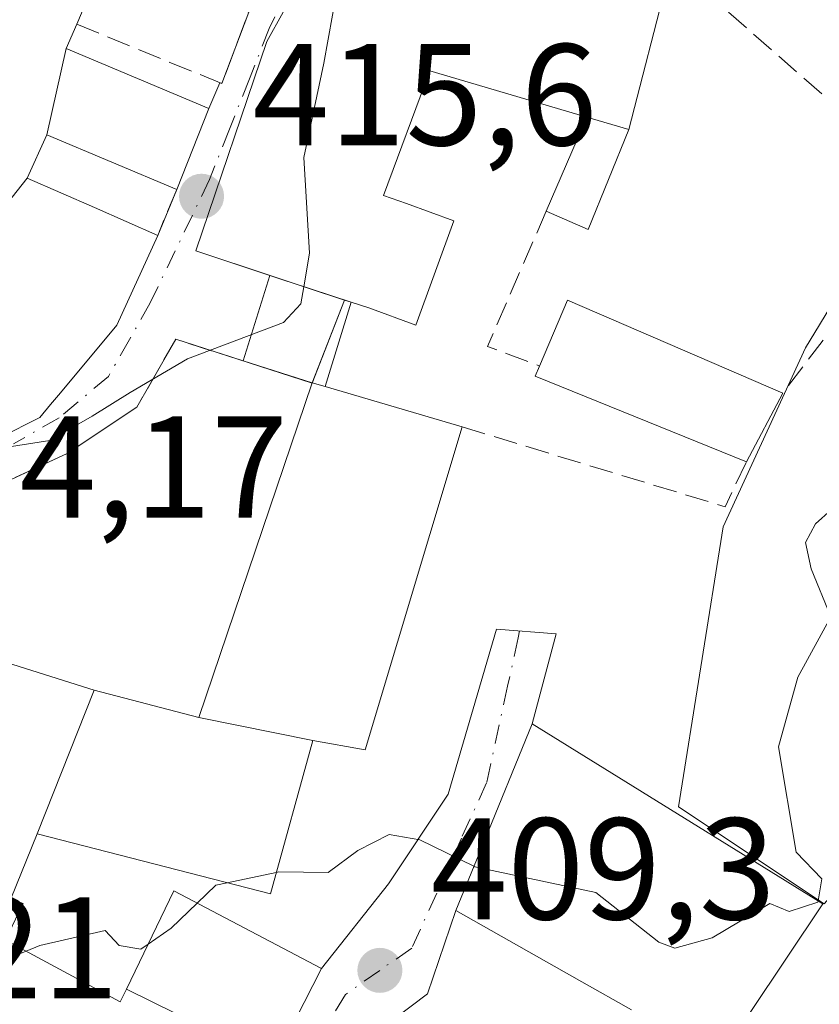
# Model space of a CAD drawing. Units: metres. Extents: x 600828 to 604281, y 4715285 to 4717648.
# Drawn here: x 601544 to 601599, y 4715982 to 4716050 of the extents above; entities that cross this region are included whole.
import ezdxf

# ---------------------------------------------------------------- set-up
doc = ezdxf.new("R2010")
doc.units = ezdxf.units.M
doc.header["$MEASUREMENT"] = 0
doc.linetypes.add('DGN Style 3', pattern=[2.307223458686699, 1.648016756204785, -0.6592067024819142])
doc.linetypes.add('DGN Style 4', pattern=[2.6384748266838614, 1.318413404963828, -0.6592067024819142, 0.001648016756204785, -0.6592067024819142])
for name, color, linetype, lineweight in [('Comarca CxS', 21, 'Continuous', 0), ('Comunidad Autónoma CxS', 142, 'Continuous', 0), ('Curva de nivel normal', 30, 'Continuous', 0), ('Edificación Cxs', 1, 'Continuous', 13), ('Edificación ligera', 1, 'Continuous', 0), ('Edificación ligera Cxs', 1, 'Continuous', 0), ('Municipio CxS', 4, 'Continuous', 0), ('Muro lineal', 1, 'DGN Style 3', 13), ('Núcleo urbano CxS', 7, 'Continuous', 0), ('Obra de contención lineal', 1, 'DGN Style 3', 13), ('Pastizal CxS', 92, 'Continuous', 0), ('Provincia CxS', 1, 'Continuous', 0), ('Punto de cota en terreno', 7, 'Continuous', 0), ('Rótulo de punto de cota en terreno', 7, 'Continuous', 0), ('Vía urbana Cxs', 4, 'Continuous', 0), ('Vía urbana eje', 4, 'DGN Style 4', 0)]:
    doc.layers.add(name, color=color, linetype=linetype, lineweight=lineweight)
doc.styles.add('Style-Arial', font='txt')

# ---------------------------------------------------------------- blocks, each defined once
blk = doc.blocks.new('5PATER')
at = {"layer": 'Pastizal CxS', "linetype": 'Continuous', "lineweight": 0}
h = blk.add_hatch(color=51, dxfattribs=at)
edge = h.paths.add_edge_path()
edge.add_ellipse((0, 0), major_axis=(-0.1095731443231308, -0.1110710700762829), ratio=0.9994222409660322, start_angle=0, end_angle=360)
blk = doc.blocks.new('*U27')
at = {"layer": 'Vía urbana Cxs', "color": 4, "linetype": 'Continuous', "lineweight": 0}
for points in [[(601604.0100999996, 4716114.600099999, 418.9682999999932), (601590.3901000004, 4716114.4301, 419.5866999999998), (601586.1201, 4716097.960100001, 420.6298999999999), (601586.3901000004, 4716097.8201, 420.6171999999933), (601586.0000999998, 4716096.4101, 420.9615999999951), (601585.4793999996, 4716095.098200001, 421.3313000000053), (601583.4401000004, 4716089.960100001, 421.8261999999959), (601577.8400999998, 4716078.9301, 419.4682999999932), (601584.6201, 4716076.970100001, 418.4689000000071), (601589.6501000002, 4716087.840100001, 422.6070999999939), (601594.5500999996, 4716085.6601, 421.2694999999949), (601590.7600999996, 4716076.770099999, 418.022100000002), (601599.4401000004, 4716073.850099999, 418.5276000000013), (601598.0701000001, 4716071.140100001, 418.2678000000014), (601576.5500999996, 4716076.6601, 419.5552000000025), (601568.6601, 4716062.520099999, 420.8233000000037), (601560.7600999996, 4716048.290100001, 421.1016999999993), (601555.8501000004, 4716033.790100001, 419.0678999999946), (601566.1201, 4716030.380100001, 418.1861999999965), (601563.8901000004, 4716024.640100001, 416.3147000000026), (601554.4501, 4716027.6801, 416.383600000001), (601551.7600999996, 4716022.960100001, 415.3214000000008), (601546.9401000004, 4716019.770099999, 416.0951999999961), (601536.6401000004, 4716014.9901, 418.2906999999978)], [(601536.7851, 4716018.0963, 418.4048999999941), (601545.0500999996, 4716022.2601, 418.8246999999974), (601545.7944999998, 4716023.1525, 418.7265999999945), (601546.4716999996, 4716023.964299999, 418.6346000000049), (601550.3800999997, 4716028.6501, 418.570200000002), (601553.2100999998, 4716034.860099999, 419.4465999999957), (601554.5201000003, 4716038.040100001, 420.2128999999986), (601556.7401000002, 4716043.6501, 419.9694000000018), (601557.5162000004, 4716045.430600001, 419.8031999999948), (601557.6401000004, 4716045.380100001, 419.8408999999957), (601559.5100999996, 4716050.3201, 421.7356)]]:
    blk.add_polyline3d(points, dxfattribs=at)
blk = doc.blocks.new('*U40')
at = {"layer": 'Edificación Cxs', "color": 1, "linetype": 'Continuous', "lineweight": 13, "elevation": 428.6511000000024, "flags": 128}
blk.add_lwpolyline([(601541.3324999996, 4716059.7039), (601544.4401000004, 4716064.470100001), (601544.6255999999, 4716064.749500001), (601548.6003999999, 4716061.9299), (601546.3299000004, 4716057.1579), (601546.2500999998, 4716056.9901), (601547.3448999999, 4716056.5119), (601550.1201, 4716055.300100001), (601548.2077000003, 4716050.875700001), (601548.1930999998, 4716050.8421), (601547.6001000004, 4716049.470100001), (601546.8801999995, 4716047.7904), (601545.5300000003, 4716041.819800001), (601544.1803000001, 4716038.820400001), (601539.8269999997, 4716033.322000001)], dxfattribs=at)
blk = doc.blocks.new('*U44')
at = {"layer": 'Edificación Cxs', "color": 1, "linetype": 'Continuous', "lineweight": 13, "elevation": 416.5225999999968, "flags": 128}
blk.add_lwpolyline([(601585.9801000003, 4715981.2601), (601582.5613000002, 4715983.194700001), (601573.8400999998, 4715988.130100001), (601575.6272999998, 4715992.5067), (601579.1201, 4716001.0601), (601599.2301000003, 4715988.600099999), (601594.1929000001, 4715981.062899999)], dxfattribs=at)
blk = doc.blocks.new('*U45')
at = {"layer": 'Edificación Cxs', "color": 1, "linetype": 'Continuous', "lineweight": 13, "flags": 128}
for points, elevation in [([(601551.0433999998, 4715982.696000001), (601556.1540000001, 4715980.169), (601555.7010000005, 4715978.982000001), (601556.1229999998, 4715978.759), (601560.3698000005, 4715975.9279), (601557.8765000004, 4715971.0253), (601557.6401000004, 4715970.5601), (601555.8501000004, 4715967.1801), (601554.8901000004, 4715965.380100001), (601537.1001000004, 4715974.9901), (601537.7100999998, 4715975.940099999), (601537.1557, 4715976.239700001), (601525.0654999996, 4715982.775699999), (601525.0618000003, 4715982.7777), (601524.4101, 4715983.130100001), (601519.5500999996, 4715985.9901), (601524.0701000001, 4715994.1801), (601524.3343000002, 4715994.791099999), (601528.4801000003, 4716004.380100001), (601530.4001000002, 4716010.440099999), (601536.6401000004, 4716014.9901), (601539.4401000004, 4716010.090100001), (601536.0401, 4716007.4001), (601536.2238999996, 4716007.342300001), (601548.8201000001, 4716003.390100001), (601544.8601000002, 4715993.440099999), (601543.0500999996, 4715988.940099999), (601543.8901000004, 4715988.610099999), (601543.8359000003, 4715988.4981), (601542.6700999998, 4715986.090100001), (601542.8119000001, 4715986.013900001), (601542.8176999995, 4715986.010700001), (601550.6201, 4715981.8201)], 421.764200000005), ([(601532.9596999995, 4715992.4211), (601531.2100999998, 4715993.360099999), (601531.0070000002, 4715992.981899999), (601530.3126999997, 4715991.6887), (601528.8101000005, 4715988.890100001), (601530.9901000002, 4715987.720100001), (601533.3901000004, 4715992.190099999), (601533.1825000001, 4715992.3015)], 421.7642000000051)]:
    blk.add_lwpolyline(points, close=True, dxfattribs=dict(at, elevation=elevation))

msp = doc.modelspace()

# ---------------------------------------------------------------- linework, layer by layer
at = {"layer": 'Comarca CxS', "color": 21, "linetype": 'Continuous', "lineweight": 0}
msp.add_3dface([(604280.5000007837, 4715335.059982822), (600861.3900007576, 4715284.529982819), (600827.8100007585, 4717597.799982796), (604245.7600007845, 4717648.339982798)], dxfattribs=at)
at = {"layer": 'Comunidad Autónoma CxS', "color": 142, "linetype": 'Continuous', "lineweight": 0}
msp.add_3dface([(604280.5000007837, 4715335.059982822), (600861.3900007576, 4715284.529982819), (600827.8100007585, 4717597.799982796), (604245.7600007845, 4717648.339982798)], dxfattribs=at)
at = {"layer": 'Curva de nivel normal', "color": 30, "linetype": 'Continuous', "lineweight": 0, "flags": 128}
for points, elevation in [([(601565.7341, 4716057.2498), (601565.7699999996, 4716057.120100001), (601565.9100000003, 4716053.450099999), (601564.7000000002, 4716046.780099999), (601563.3200000003, 4716040.2501), (601563.7100000001, 4716033.620100001), (601563.3205000004, 4716031.309599999)], 415), ([(601563.3205000004, 4716031.309599999), (601563.1200000001, 4716030.120100001), (601561.9000000004, 4716028.8301), (601555.2599999999, 4716026.3201), (601551.3099999996, 4716023.9901), (601548.6699999999, 4716022.340100001), (601545.7400000002, 4716020.670100001), (601540.1211999999, 4716019.777100001)], 415), ([(601604.1299999999, 4716019.7501), (601598.7199999997, 4716014.9001), (601598.0199999996, 4716013.610099999), (601598.4100000003, 4716011.770099999), (601599.7800000003, 4716008.460100001), (601597.5, 4716004.290100001), (601596.1500000004, 4715999.460100001), (601597.3799999999, 4715992.1801), (601599.1600000003, 4715990.3301), (601598.8981, 4715988.8057)], 410), ([(601575.0910999998, 4715991.193800001), (601571.3499999996, 4715993.020099999), (601569.2199999997, 4715993.4001), (601567.0599999996, 4715992.290100001), (601564.9900000002, 4715990.7601), (601561.5899999999, 4715990.8101), (601561.4111000003, 4715990.772399999)], 410), ([(601598.8981, 4715988.8057), (601598.8799999999, 4715988.700099999), (601596.8899999997, 4715988.0601), (601595.5599999996, 4715988.620100001), (601591.5599999996, 4715986.2401), (601588.9900000002, 4715985.530099999), (601587.8899999997, 4715985.950099999), (601583.5199999996, 4715989.370100001), (601575.1600000003, 4715991.1601), (601575.0910999998, 4715991.193800001)], 410), ([(601561.4111000003, 4715990.772399999), (601558.0153000001, 4715990.057499999)], 410), ([(601558.0153000001, 4715990.057499999), (601557.2199999997, 4715989.890100001), (601555.9272999996, 4715988.647600001)], 410), ([(601555.9272999996, 4715988.647600001), (601554.1299999999, 4715986.920100001), (601552.5506999996, 4715985.8115)], 410), ([(601552.5506999996, 4715985.8115), (601552.0499999998, 4715985.460100001), (601550.5300000003, 4715985.710100001), (601549.5700000003, 4715986.7501), (601545.04, 4715985.700099999), (601544.1058999998, 4715985.3189)], 410), ([(601544.1058999998, 4715985.3189), (601532.25, 4715980.4801), (601530.8777999999, 4715979.6336)], 410)]:
    msp.add_lwpolyline(points, dxfattribs=dict(at, elevation=elevation))
at = {"layer": 'Edificación Cxs', "color": 1, "linetype": 'Continuous', "lineweight": 13, "elevation": 422.607099999994, "flags": 128}
msp.add_lwpolyline([(601588.5100999996, 4716052.6801), (601585.8000999996, 4716042.1801), (601582.9001000002, 4716043.040100001), (601572.0301000001, 4716046.2501), (601568.8201000001, 4716037.630100001), (601570.4301000005, 4716037.0601), (601573.6946, 4716035.875499999), (601571.0745999999, 4716028.6555), (601567.8101000005, 4716029.840100001), (601566.5974000003, 4716030.227600001), (601566.1201, 4716030.380100001), (601560.9743999997, 4716032.0887), (601555.8501000004, 4716033.790100001), (601560.7600999996, 4716048.290100001), (601568.6601, 4716062.520099999)], dxfattribs=at)
at = {"layer": 'Edificación Cxs', "color": 1, "linetype": 'Continuous', "lineweight": 13, "extrusion": (-0.07629252741678022, -0.2955983534598495, 0.9522610270782828), "elevation": -1439556.288783386, "flags": 128}
msp.add_lwpolyline([(-596069.2480386702, 4491708.019724947), (-596069.24803867, 4491696.632005586)], dxfattribs=at)
at = {"layer": 'Edificación Cxs', "color": 1, "linetype": 'Continuous', "lineweight": 13, "extrusion": (0.5230687240038827, -0.155116932251806, 0.8380559929370702), "elevation": -416520.0772757538, "flags": 128}
msp.add_lwpolyline([(4692456.573345866, 640563.6763764131), (4692456.573345866, 640567.28571827)], dxfattribs=at)
at = {"layer": 'Edificación Cxs', "color": 1, "linetype": 'Continuous', "lineweight": 13, "flags": 128}
for points, elevation in [([(601531.2624000004, 4716035.845799999), (601539.8269999997, 4716033.322000001), (601544.1803000001, 4716038.820400001), (601548.8311000001, 4716036.780300001), (601553.2100999998, 4716034.860099999), (601550.3800999997, 4716028.6501), (601546.4716999996, 4716023.964299999), (601545.7944999998, 4716023.1525), (601545.0500999996, 4716022.2601), (601536.7851, 4716018.0963), (601535.7801000001, 4716017.590100001), (601530.8701, 4716015.9301), (601531.3432999998, 4716024.1787), (601531.4057, 4716025.266899999), (601531.5513000004, 4716027.804300001), (601531.6233000001, 4716029.0569), (601531.9700999996, 4716035.100099999), (601531.3224999999, 4716035.7827)], 425.4906000000046), ([(601596.4600999998, 4716023.950099999), (601593.9401000004, 4716019.1801), (601579.3201000001, 4716025.110099999), (601579.6300999997, 4716025.8201), (601581.5500999996, 4716030.380100001)], 415.011599999998), ([(601574.2701000003, 4716021.600099999), (601567.5500999996, 4715999.2501), (601563.9401000004, 4715999.890100001), (601556.0601000005, 4716001.4901), (601563.8953, 4716024.660300001), (601564.7847999996, 4716024.3979)], 416.3962999999931), ([(601563.9401000004, 4715999.890100001), (601561.0000999998, 4715989.290100001), (601544.8601000002, 4715993.440099999), (601548.8201000001, 4716003.390100001), (601556.0601000005, 4716001.4901)], 418.1995000000023), ([(601560.3698000005, 4715975.9279), (601556.1229999998, 4715978.759), (601555.7010000005, 4715978.982000001), (601556.1540000001, 4715980.169), (601551.0433999998, 4715982.696000001), (601554.3300999999, 4715989.4901), (601564.5301000001, 4715984.110099999)], 415.2982000000048)]:
    msp.add_lwpolyline(points, close=True, dxfattribs=dict(at, elevation=elevation))
at = {"layer": 'Edificación Cxs', "color": 1, "linetype": 'Continuous', "lineweight": 13, "extrusion": (0.3360633973116215, 0.9376025310472547, 0.08923500860734655), "elevation": 4623963.69175504, "flags": 128}
msp.add_lwpolyline([(1024943.687208453, -413852.4723176659), (1024944.187973563, -413852.2763358157), (1024949.608417151, -413850.844122141)], dxfattribs=at)
at = {"layer": 'Edificación Cxs', "color": 1, "linetype": 'Continuous', "lineweight": 13, "extrusion": (0.1422683651862967, 0.1303569706057138, 0.9812067939439268), "elevation": 700759.8019117526, "flags": 128}
msp.add_lwpolyline([(3070708.145152654, -3561247.667146095), (3070710.210140991, -3561252.249463501), (3070695.396600133, -3561259.0260279)], dxfattribs=at)
at = {"layer": 'Edificación Cxs', "color": 1, "linetype": 'Continuous', "lineweight": 13, "extrusion": (0.1087552556792912, -0.05712938824655724, 0.9924255777440978), "elevation": -203586.855447402, "flags": 128}
msp.add_lwpolyline([(4454801.369809289, 1648044.142093893), (4454799.820626648, 1648059.962540328), (4454800.593344482, 1648060.018707593)], dxfattribs=at)
at = {"layer": 'Edificación Cxs', "color": 1, "linetype": 'Continuous', "lineweight": 13, "extrusion": (-0.006925330487314175, -0.02047954008384971, 0.9997662868068695), "elevation": -100331.8285492069, "flags": 128}
msp.add_lwpolyline([(-940861.3684071364, 4659104.34853786), (-940861.3684071364, 4659128.813375122)], dxfattribs=at)
at = {"layer": 'Edificación Cxs', "color": 1, "linetype": 'Continuous', "lineweight": 13, "extrusion": (-0.0851923791252228, 0.02513151241646105, 0.9960475217692405), "elevation": 67686.84099978133, "flags": 128}
msp.add_lwpolyline([(-4693521.007209953, -754351.9977024007), (-4693521.007209952, -754351.0666259812)], dxfattribs=at)
at = {"layer": 'Edificación Cxs', "color": 1, "linetype": 'Continuous', "lineweight": 13, "extrusion": (0.0867576001524418, -0.02559016728550164, 0.9959007290659492), "elevation": -68078.84682054975, "flags": 128}
msp.add_lwpolyline([(4693545.747860178, 754161.8318667571), (4693545.747860179, 754151.901843384)], dxfattribs=at)
at = {"layer": 'Edificación Cxs', "color": 1, "linetype": 'Continuous', "lineweight": 13, "extrusion": (0.02088147670616189, 0.03952565234414267, 0.9990003437123234), "elevation": 199378.5526884818, "flags": 128}
msp.add_lwpolyline([(1671026.369423636, -4446427.716106555), (1671026.369423636, -4446422.315960821)], dxfattribs=at)
at = {"layer": 'Edificación Cxs', "color": 1, "linetype": 'Continuous', "lineweight": 13, "extrusion": (0.3762108028147255, -0.2016346610787181, 0.9043278693577735), "elevation": -724218.9313575779, "flags": 128}
msp.add_lwpolyline([(4440828.318683159, 1535350.86906536), (4440805.445169229, 1535345.743707638), (4440804.303926785, 1535349.596452884)], dxfattribs=at)
at = {"layer": 'Edificación Cxs', "color": 1, "linetype": 'Continuous', "lineweight": 13, "extrusion": (0.1011769475077087, 0.2542198555253357, 0.9618396385831164), "elevation": 1260163.884590458, "flags": 128}
msp.add_lwpolyline([(1184973.774801027, -4428348.976501002), (1184973.774801027, -4428360.110442488)], dxfattribs=at)
msp.add_lwpolyline([(1184973.774801027, -4428348.976501002), (1184973.774801027, -4428360.110442488)], dxfattribs=at)
at = {"layer": 'Edificación Cxs', "color": 1, "linetype": 'Continuous', "lineweight": 13, "extrusion": (-0.08132761752768038, 0.02134288306057107, 0.99645888022032), "elevation": 52144.25949598681, "flags": 128}
msp.add_lwpolyline([(-4714236.391908566, -613029.6470457474), (-4714236.391908566, -613022.1352870609)], dxfattribs=at)
at = {"layer": 'Edificación Cxs', "color": 1, "linetype": 'Continuous', "lineweight": 13, "extrusion": (0.1006007402652799, -0.02042654623726441, 0.9947171694843187), "elevation": -35401.04935551136, "flags": 128}
msp.add_lwpolyline([(4741393.952895557, 347087.9861005739), (4741393.952895557, 347079.9026008345)], dxfattribs=at)
msp.add_lwpolyline([(4741393.952895557, 347087.9861005739), (4741393.952895557, 347079.9026008345)], dxfattribs=at)
at = {"layer": 'Edificación Cxs', "color": 1, "linetype": 'Continuous', "lineweight": 13, "extrusion": (0.2644933716173687, -0.3258073498377229, 0.9076854230195593), "elevation": -1377021.102754055, "flags": 128}
msp.add_lwpolyline([(3439390.826544767, 2979419.059898949), (3439381.863141621, 2979412.034779902), (3439371.948043976, 2979426.791557056)], dxfattribs=at)
at = {"layer": 'Edificación Cxs', "color": 1, "linetype": 'Continuous', "lineweight": 13}
for points in [[(601560.9743999997, 4716032.0887, 419.6126999999979), (601555.8501000004, 4716033.790100001, 419.0678999999946), (601560.7600999996, 4716048.290100001, 421.1016999999993), (601568.6601, 4716062.520099999, 420.8233000000037), (601576.5500999996, 4716076.6601, 419.5552000000025), (601598.0701000001, 4716071.140100001, 418.2678000000014), (601599.4401000004, 4716073.850099999, 418.5276000000013), (601590.7600999996, 4716076.770099999, 418.022100000002), (601594.5500999996, 4716085.6601, 421.2694999999949), (601589.6501000002, 4716087.840100001, 422.6070999999939), (601584.6201, 4716076.970100001, 418.4689000000071), (601577.8400999998, 4716078.9301, 419.4682999999932), (601583.4401000004, 4716089.960100001, 421.8261999999959), (601586.0000999998, 4716096.4101, 420.9615999999951)], [(601559.5100999996, 4716050.3201, 421.7356), (601555.0904999999, 4716051.799100001, 421.9404000000068), (601552.1001000004, 4716052.800100001, 421.4899000000005), (601553.3252999998, 4716056.3499, 421.8916999999929), (601554.5301000001, 4716059.840100001, 422.3237999999984), (601552.9237000003, 4716060.391100001, 421.3874999999971), (601552.1401000004, 4716060.6601, 421.1160999999993), (601548.6001000004, 4716061.9301, 420.8554000000004), (601546.3299000004, 4716057.1579, 422.3522999999987), (601546.2500999998, 4716056.9901, 422.4241000000038), (601547.3448999999, 4716056.5119, 421.7339999999967), (601550.1201, 4716055.300100001, 421.6398000000045), (601548.2077000003, 4716050.875700001, 422.0004999999946), (601548.1930999998, 4716050.8421, 422.0008999999991), (601547.6001000004, 4716049.470100001, 422.0546999999933)], [(601547.6001000004, 4716049.470100001, 422.0546999999933), (601546.8800999997, 4716047.790100001, 422.2409000000043), (601556.7401000002, 4716043.6501, 419.9694000000018), (601554.5201000003, 4716038.040100001, 420.2128999999986)], [(601582.9001000002, 4716043.040100001, 416.2627999999968), (601572.0301000001, 4716046.2501, 419.8448000000063), (601568.8201000001, 4716037.630100001, 418.7317000000039), (601570.4301000005, 4716037.0601, 417.3000999999931), (601573.6946, 4716035.875499999, 415.3672999999981), (601571.0745999999, 4716028.6555, 415.7020000000048), (601567.8101000005, 4716029.840100001, 417.4242999999988), (601566.5974000003, 4716030.227600001, 417.9909999999945)], [(601554.5201000003, 4716038.040100001, 420.2128999999986), (601545.5301000001, 4716041.8201, 422.4017000000022), (601544.1801000005, 4716038.8201, 422.3405999999959), (601548.8311000001, 4716036.780300001, 420.5037000000011), (601553.2100999998, 4716034.860099999, 419.4465999999957)], [(601553.2100999998, 4716034.860099999, 419.4465999999957), (601550.3800999997, 4716028.6501, 418.570200000002), (601546.4716999996, 4716023.964299999, 418.6346000000049), (601545.7944999998, 4716023.1525, 418.7265999999945), (601545.0500999996, 4716022.2601, 418.8246999999974), (601536.7851, 4716018.0963, 418.4048999999941)], [(601536.6401000004, 4716014.9901, 418.2906999999978), (601539.4401000004, 4716010.090100001, 416.9795000000013), (601536.0401, 4716007.4001, 419.5936999999976), (601536.2238999996, 4716007.342300001, 419.4970999999932), (601548.8201000001, 4716003.390100001, 415.1530999999959)], [(601585.9801000003, 4715981.2601, 414.7176999999938), (601582.5613000002, 4715983.194700001, 414.6931999999942), (601573.8400999998, 4715988.130100001, 413.0944000000018), (601575.6272999998, 4715992.5067, 414.5253999999986), (601579.1201, 4716001.0601, 412.5430000000051), (601599.2301000003, 4715988.600099999, 413.9505999999965)], [(601544.8601000002, 4715993.440099999, 418.1995000000024), (601543.0500999996, 4715988.940099999, 420.257700000002), (601543.8901000004, 4715988.610099999, 419.1321999999927), (601543.8359000003, 4715988.4981, 419.215200000006), (601542.6700999998, 4715986.090100001, 420.767200000002), (601542.8119000001, 4715986.013900001, 420.5531999999948), (601542.8176999995, 4715986.010700001, 420.5443999999989), (601550.6201, 4715981.8201, 415.359500000006), (601551.0437000003, 4715982.695900001, 414.8190999999933), (601554.3300999999, 4715989.4901, 412.5007000000041), (601564.5301000001, 4715984.110099999, 411.8880999999965), (601560.3695, 4715975.928099999, 413.692200000005)], [(601599.2301000003, 4715988.600099999, 413.9505999999965), (601594.1929000001, 4715981.062899999, 413.7388000000064), (601593.8300999999, 4715980.520099999, 413.5460000000021), (601592.4527000004, 4715978.5023, 412.632500000007), (601590.8400999998, 4715976.140100001, 413.0804999999964), (601587.2600999996, 4715971.0701, 414.4906999999948), (601588.9841, 4715970.0557, 414.3812000000034), (601602.3701, 4715962.1801, 413.8874000000069), (601607.2028999999, 4715968.2631, 412.263300000006), (601612.7301000003, 4715975.220100001, 410.2960000000021), (601614.3501000004, 4715973.2601, 411.4143999999943), (601614.5100999996, 4715973.383099999, 411.4309999999969), (601620.5000999998, 4715977.9901, 409.2439000000013)]]:
    msp.add_polyline3d(points, dxfattribs=at)
msp.add_3dface([(601545.5300000003, 4716041.819800001, 422.4015999999974), (601546.8801999995, 4716047.7904, 422.4015999999974), (601556.7401000002, 4716043.6501, 422.4015999999974), (601554.5201000003, 4716038.040100001, 422.4015999999974)], dxfattribs=at)
at = {"layer": 'Edificación ligera', "color": 1, "linetype": 'Continuous', "lineweight": 0, "extrusion": (-0.09318534439517778, -0.2152655231267599, 0.9720994013694869), "elevation": -1070855.533024818, "flags": 128}
msp.add_lwpolyline([(-1321426.310396933, 4439594.608249495), (-1321426.310396933, 4439601.902043018)], dxfattribs=at)
at = {"layer": 'Edificación ligera', "color": 1, "linetype": 'Continuous', "lineweight": 0, "extrusion": (0.5230687240038827, -0.155116932251806, 0.8380559929370702), "elevation": -416520.0772757538, "flags": 128}
msp.add_lwpolyline([(4692456.573345866, 640563.6763764131), (4692456.573345866, 640567.28571827)], dxfattribs=at)
at = {"layer": 'Edificación ligera', "color": 1, "linetype": 'Continuous', "lineweight": 0, "extrusion": (0.1377020686956648, -0.09430550882782072, 0.9859739404678302), "elevation": -361500.6655827862, "flags": 128}
msp.add_lwpolyline([(4230943.22352983, 2138082.364890023), (4230935.939339071, 2138080.755536717), (4230935.334389185, 2138083.912529484)], dxfattribs=at)
at = {"layer": 'Edificación ligera', "color": 1, "linetype": 'Continuous', "lineweight": 0, "extrusion": (-0.1611321576495778, -0.5172403463318334, 0.8405348606082419), "elevation": -2535900.189531778, "flags": 128}
msp.add_lwpolyline([(-828327.8964775994, 3935207.687861924), (-828327.8964775994, 3935215.059980034)], dxfattribs=at)
at = {"layer": 'Edificación ligera', "color": 1, "linetype": 'Continuous', "lineweight": 0, "extrusion": (0.250702856785182, -0.08297760742026516, 0.9645013189553225), "elevation": -240107.2874223637, "flags": 128}
msp.add_lwpolyline([(4666192.069918484, 878541.1207225965), (4666192.069918484, 878534.9797346384)], dxfattribs=at)
at = {"layer": 'Edificación ligera', "color": 1, "linetype": 'Continuous', "lineweight": 0, "extrusion": (-0.07503744926345927, -0.2413361016464265, 0.9675361839487655), "elevation": -1182883.951989623, "flags": 128}
msp.add_lwpolyline([(-825770.785221492, 4530089.603954971), (-825770.7852214923, 4530083.294122251)], dxfattribs=at)
at = {"layer": 'Edificación ligera', "color": 1, "linetype": 'Continuous', "lineweight": 0, "extrusion": (-0.1312328920772528, 0.04165988005630381, 0.9904758363689316), "elevation": 117936.4005023439, "flags": 128}
msp.add_lwpolyline([(-4676986.239323247, -845374.8355734224), (-4676986.239323247, -845379.8818137589)], dxfattribs=at)
at = {"layer": 'Edificación ligera', "color": 1, "linetype": 'Continuous', "lineweight": 0, "extrusion": (-0.0851923791252228, 0.02513151241646105, 0.9960475217692405), "elevation": 67686.84099978133, "flags": 128}
msp.add_lwpolyline([(-4693521.007209953, -754351.9977024007), (-4693521.007209952, -754351.0666259812)], dxfattribs=at)
at = {"layer": 'Edificación ligera Cxs', "color": 1, "linetype": 'Continuous', "lineweight": 0, "elevation": 419.6126999999978, "flags": 128}
msp.add_lwpolyline([(601566.5974000003, 4716030.227600001), (601564.7847999996, 4716024.3979), (601563.8953, 4716024.660300001), (601559.1314000003, 4716026.172599999), (601560.9743999997, 4716032.0887)], close=True, dxfattribs=at)
at = {"layer": 'Edificación ligera Cxs', "color": 1, "linetype": 'Continuous', "lineweight": 0}
msp.add_3dface([(601585.8000999996, 4716042.1801, 416.2627999999968), (601582.9934, 4716035.273600001, 416.2627999999968), (601580.0833999999, 4716036.533299999, 416.2627999999968), (601582.9001000002, 4716043.040100001, 416.2627999999968)], dxfattribs=at)
at = {"layer": 'Municipio CxS', "color": 4, "linetype": 'Continuous', "lineweight": 0}
msp.add_3dface([(604280.5000007837, 4715335.059982822), (600861.3900007576, 4715284.529982819), (600827.8100007585, 4717597.799982796), (604245.7600007845, 4717648.339982798)], dxfattribs=at)
at = {"layer": 'Muro lineal', "color": 1, "linetype": 'DGN Style 3', "lineweight": 13, "extrusion": (0.1384966385916976, -0.150770596746703, 0.9788191397063319), "elevation": -627315.1001113611, "flags": 128}
msp.add_lwpolyline([(3633423.879809327, 3001295.646522482), (3633425.952257167, 3001276.249948017), (3633468.520616558, 3001276.988981439)], dxfattribs=at)
at = {"layer": 'Muro lineal', "color": 1, "linetype": 'DGN Style 3', "lineweight": 13, "extrusion": (0.05153668339778188, -0.374577921391328, 0.925762038037048), "elevation": -1735135.517254448, "flags": 128}
msp.add_lwpolyline([(1238740.396279846, 4249448.113006363), (1238749.785104849, 4249442.25804475), (1238752.310984504, 4249447.269064611)], dxfattribs=at)
at = {"layer": 'Muro lineal', "color": 1, "linetype": 'DGN Style 3', "lineweight": 13, "extrusion": (-0.08283605434528502, -0.2010829411057407, 0.9760654890409609), "elevation": -997735.0470787772, "flags": 128}
msp.add_lwpolyline([(-1240112.158785941, 4479902.836263735), (-1240112.158785941, 4479899.31266959)], dxfattribs=at)
at = {"layer": 'Muro lineal', "color": 1, "linetype": 'DGN Style 3', "lineweight": 13, "extrusion": (0.05032412708220603, 0.04069040055954578, 0.9979036895090216), "elevation": 222585.0910310773, "flags": 128}
msp.add_lwpolyline([(3288989.04475012, -3425770.904888633), (3288984.31234917, -3425761.846921599), (3288980.999083069, -3425763.801600599)], dxfattribs=at)
at = {"layer": 'Muro lineal', "color": 1, "linetype": 'DGN Style 3', "lineweight": 13, "extrusion": (0.08929710573494597, -0.2460573094905139, 0.9651330619938638), "elevation": -1106291.734261706, "flags": 128}
msp.add_lwpolyline([(2174317.484710627, 4080589.857126131), (2174332.700427572, 4080578.051262677), (2174335.1491838, 4080580.547444659)], dxfattribs=at)
at = {"layer": 'Muro lineal', "color": 1, "linetype": 'DGN Style 3', "lineweight": 13}
msp.add_polyline3d([(601559.1314000003, 4716026.172599999, 415.6187999999966), (601554.4501, 4716027.6801, 416.383600000001), (601551.7600999996, 4716022.960100001, 415.3214000000008), (601546.9401000004, 4716019.770099999, 416.0951999999961), (601536.6401000004, 4716014.9901, 418.2906999999978)], dxfattribs=at)
at = {"layer": 'Núcleo urbano CxS', "color": 7, "linetype": 'Continuous', "lineweight": 0}
for points in [[(601630.7865000004, 4715967.1161, 406.2170000000042), (601617.1429000003, 4715983.156099999, 408.6251000000047), (601603.9659000002, 4715993.752699999, 409.6416000000027), (601599.3129000004, 4715988.583100001, 410.0936999999976), (601589.2368999999, 4715995.3005, 410.5117000000027), (601592.3372999998, 4716014.679099999, 410.7951999999932), (601598.0229000002, 4716027.081499999, 411.8993000000046), (601606.0509000003, 4716040.283100001, 411.735400000005), (601618.3145000003, 4716051.997500001, 411.8583000000072), (601618.6955000004, 4716052.3621, 411.8557000000001), (601623.6759000003, 4716057.1215, 411.966499999995), (601632.1668999996, 4716065.2315, 412.1037999999971), (601656.6365, 4716087.825099999, 413.4722000000039), (601667.3271000005, 4716098.704100001, 413.6726000000053), (601716.0081000002, 4716085.735900001, 410.110400000005), (601751.4877000004, 4716080.407500001, 407.527700000006), (601757.6441000003, 4716079.5759, 407.2422999999981), (601765.4877000004, 4716081.967900001, 407.1089000000065), (601775.7731, 4716085.1055, 406.3763000000035), (601792.3126999997, 4716080.857899999, 404.0620999999956), (601738.7005000003, 4715946.6075, 400.6040999999968)], [(601667.3271000005, 4716098.704100001, 413.6726000000053), (601656.6365, 4716087.825099999, 413.4722000000039), (601632.1668999996, 4716065.2315, 412.1037999999971), (601623.6759000003, 4716057.1215, 411.966499999995), (601618.6955000004, 4716052.3621, 411.8557000000001), (601618.3145000003, 4716051.997500001, 411.8583000000072), (601606.0509000003, 4716040.283100001, 411.735400000005), (601598.0229000002, 4716027.081499999, 411.8993000000046), (601592.3372999998, 4716014.679099999, 410.7951999999932), (601589.2368999999, 4715995.3005, 410.5117000000027), (601599.3129000004, 4715988.583100001, 410.0936999999976), (601603.9659000002, 4715993.752699999, 409.6416000000027), (601617.1429000003, 4715983.156099999, 408.6251000000047), (601630.7865000004, 4715967.1161, 406.2170000000042)], [(601667.3271000005, 4716098.704100001, 413.6726000000053), (601656.6365, 4716087.825099999, 413.4722000000039), (601632.1668999996, 4716065.2315, 412.1037999999971), (601623.6759000003, 4716057.1215, 411.966499999995), (601618.6955000004, 4716052.3621, 411.8557000000001), (601618.3145000003, 4716051.997500001, 411.8583000000072), (601606.0509000003, 4716040.283100001, 411.735400000005), (601598.0229000002, 4716027.081499999, 411.8993000000046), (601592.3372999998, 4716014.679099999, 410.7951999999932), (601589.2368999999, 4715995.3005, 410.5117000000027), (601599.3129000004, 4715988.583100001, 410.0936999999976), (601603.9659000002, 4715993.752699999, 409.6416000000027), (601617.1429000003, 4715983.156099999, 408.6251000000047), (601630.7865000004, 4715967.1161, 406.2170000000042)], [(601606.0509000003, 4716040.283100001, 411.735400000005), (601598.0229000002, 4716027.081499999, 411.8993000000046), (601592.3372999998, 4716014.679099999, 410.7951999999932), (601589.2368999999, 4715995.3005, 410.5117000000027), (601599.3129000004, 4715988.583100001, 410.0936999999976)]]:
    msp.add_polyline3d(points, dxfattribs=at)
at = {"layer": 'Obra de contención lineal', "color": 1, "linetype": 'DGN Style 3', "lineweight": 13}
msp.add_polyline3d([(601652.3701, 4716080.710100001, 413.0654000000068), (601645.7100999998, 4716074.360099999, 413.2706999999937), (601632.5500999996, 4716061.840100001, 412.6833000000042), (601626.4600999998, 4716056.040100001, 413.0053000000044), (601619.3701, 4716049.290100001, 412.4599000000017), (601613.2801000001, 4716043.4901, 412.7969000000012), (601606.2401000002, 4716036.780099999, 411.8524999999936), (601596.4600999998, 4716023.950099999, 412.8197999999975)], dxfattribs=at)
at = {"layer": 'Provincia CxS', "color": 1, "linetype": 'Continuous', "lineweight": 0}
msp.add_3dface([(604280.5000007837, 4715335.059982822), (600861.3900007576, 4715284.529982819), (600827.8100007585, 4717597.799982796), (604245.7600007845, 4717648.339982798)], dxfattribs=at)
at = {"layer": 'Vía urbana Cxs', "color": 4, "linetype": 'Continuous', "lineweight": 0, "extrusion": (-0.3622702680963685, -0.2110683396224793, 0.9078603465634982), "elevation": -1212953.158611442, "flags": 128}
msp.add_lwpolyline([(-3772039.826540368, 2627435.309769287), (-3772039.72053295, 2627435.3996869), (-3772043.047525984, 2627439.91870288)], dxfattribs=at)
at = {"layer": 'Vía urbana Cxs', "color": 4, "linetype": 'Continuous', "lineweight": 0, "extrusion": (0.03406700616252556, 0.07815526926427963, 0.9963589679314131), "elevation": 389495.3387857039, "flags": 128}
msp.add_lwpolyline([(1332984.512793398, -4546909.287340107), (1332984.512793398, -4546911.236733321)], dxfattribs=at)
at = {"layer": 'Vía urbana Cxs', "color": 4, "linetype": 'Continuous', "lineweight": 0, "extrusion": (0.01483853996150255, 0.03749739152245966, 0.9991865508306356), "elevation": 186185.1866881349, "flags": 128}
msp.add_lwpolyline([(1175957.427819144, -4602753.742827957), (1175957.427819144, -4602759.781022409)], dxfattribs=at)
at = {"layer": 'Vía urbana Cxs', "color": 4, "linetype": 'Continuous', "lineweight": 0, "extrusion": (-0.08283605434528502, -0.2010829411057407, 0.9760654890409609), "elevation": -997735.0470787772, "flags": 128}
msp.add_lwpolyline([(-1240112.158785941, 4479899.31266959), (-1240112.158785941, 4479902.836263735)], dxfattribs=at)
at = {"layer": 'Vía urbana Cxs', "color": 4, "linetype": 'Continuous', "lineweight": 0, "extrusion": (0.2414747058025365, -0.08018028298087533, 0.9670889766090219), "elevation": -232465.2252867123, "flags": 128}
msp.add_lwpolyline([(4665316.559877991, 885220.7401572671), (4665316.559877991, 885215.1336927215)], dxfattribs=at)
at = {"layer": 'Vía urbana Cxs', "color": 4, "linetype": 'Continuous', "lineweight": 0, "extrusion": (-0.1056761203974762, -0.2720123500071722, 0.9564736478446826), "elevation": -1345989.696050757, "flags": 128}
msp.add_lwpolyline([(-1147076.475453631, 4413088.693346655), (-1147076.475453631, 4413082.277034336)], dxfattribs=at)
at = {"layer": 'Vía urbana Cxs', "color": 4, "linetype": 'Continuous', "lineweight": 0, "extrusion": (-0.1312390738119056, 0.04226506690091313, 0.9904493776184903), "elevation": 120786.7478251523, "flags": 128}
msp.add_lwpolyline([(-4673386.183268351, -864661.6901616529), (-4673386.183268351, -864666.7366935085)], dxfattribs=at)
at = {"layer": 'Vía urbana Cxs', "color": 4, "linetype": 'Continuous', "lineweight": 0, "extrusion": (0.01553328126078982, 0.03467895758242086, 0.9992777827382484), "elevation": 173307.0934782177, "flags": 128}
msp.add_lwpolyline([(1378823.903702763, -4546600.618068019), (1378823.903702763, -4546600.597014753)], dxfattribs=at)
at = {"layer": 'Vía urbana Cxs', "color": 4, "linetype": 'Continuous', "lineweight": 0, "extrusion": (-0.9257862503636178, 0.3780473761754715, 2.124707901210144e-06), "elevation": 1225938.149793657, "flags": 128}
msp.add_lwpolyline([(-4593434.346066947, 409.9382395276691), (-4593425.107002958, 411.920639527667), (-4593420.379560584, 410.489639527667)], dxfattribs=at)
at = {"layer": 'Vía urbana Cxs', "color": 4, "linetype": 'Continuous', "lineweight": 0, "extrusion": (0.7085760531890082, -0.4997317150973957, 0.4981848951673495), "elevation": -1930262.221923662, "flags": 128}
msp.add_lwpolyline([(4200650.84754334, 1109529.409538788), (4200645.008757674, 1109525.951459097), (4200640.745086997, 1109528.692065677)], dxfattribs=at)
at = {"layer": 'Vía urbana Cxs', "color": 4, "linetype": 'Continuous', "lineweight": 0}
for points in [[(601586.0000999998, 4716096.4101, 420.9615999999951), (601585.4793999996, 4716095.098200001, 421.3313000000053), (601583.4401000004, 4716089.960100001, 421.8261999999959), (601577.8400999998, 4716078.9301, 419.4682999999932), (601584.6201, 4716076.970100001, 418.4689000000071), (601589.6501000002, 4716087.840100001, 422.6070999999939), (601594.5500999996, 4716085.6601, 421.2694999999949), (601590.7600999996, 4716076.770099999, 418.022100000002), (601599.4401000004, 4716073.850099999, 418.5276000000013), (601598.0701000001, 4716071.140100001, 418.2678000000014), (601576.5500999996, 4716076.6601, 419.5552000000025), (601568.6601, 4716062.520099999, 420.8233000000037), (601560.7600999996, 4716048.290100001, 421.1016999999993), (601555.8501000004, 4716033.790100001, 419.0678999999946), (601560.9743999997, 4716032.0887, 419.6126999999979)], [(601536.7851, 4716018.0963, 418.4048999999941), (601545.0500999996, 4716022.2601, 418.8246999999974), (601545.7944999998, 4716023.1525, 418.7265999999945), (601546.4716999996, 4716023.964299999, 418.6346000000049), (601550.3800999997, 4716028.6501, 418.570200000002), (601553.2100999998, 4716034.860099999, 419.4465999999957)], [(601559.1314000003, 4716026.172599999, 415.6187999999966), (601554.4501, 4716027.6801, 416.383600000001), (601551.7600999996, 4716022.960100001, 415.3214000000008), (601546.9401000004, 4716019.770099999, 416.0951999999961), (601536.6401000004, 4716014.9901, 418.2906999999978)], [(601564.5301000001, 4715984.110099999, 411.8880999999965), (601569.1840000004, 4715989.9857, 410.9830999999977), (601573.3114999998, 4715996.176999999, 411.968399999998), (601576.6453, 4716007.607000001, 411.459799999997), (601580.7728000004, 4716007.2895, 411.0929999999935), (601579.1201, 4716001.0601, 412.5430000000051)], [(601555.8501000004, 4715967.1801, 413.7752999999939), (601557.6401000004, 4715970.5601, 413.4529999999941), (601557.8765000004, 4715971.0253, 413.4612000000052), (601560.3695, 4715975.928099999, 413.692200000005), (601564.5301000001, 4715984.110099999, 411.8880999999965)]]:
    msp.add_polyline3d(points, dxfattribs=at)
msp.add_polyline3d([(601558.9901000002, 4715965.790100001, 412.5703000000067), (601555.8501000004, 4715967.1801, 413.7752999999939), (601557.6401000004, 4715970.5601, 413.4529999999941), (601557.8765000004, 4715971.0253, 413.4612000000052), (601560.3695, 4715975.928099999, 413.692200000005), (601564.5301000001, 4715984.110099999, 411.8880999999965), (601569.1840000004, 4715989.9857, 410.9830999999977), (601573.3114999998, 4715996.176999999, 411.968399999998), (601576.6453, 4716007.607000001, 411.459799999997), (601580.7728000004, 4716007.2895, 411.0929999999935), (601579.1201, 4716001.0601, 412.5430000000051), (601575.6272999998, 4715992.5067, 414.5253999999986), (601573.8400999998, 4715988.130100001, 413.0944000000018), (601571.8827999998, 4715982.365700001, 410.0960000000051), (601568.3097000001, 4715979.668299999, 412.472299999994), (601566.3400999998, 4715980.630100001, 412.2235999999975), (601564.2461000001, 4715976.402100001, 413.6793000000035), (601563.5543000001, 4715975.005700001, 413.8264999999956), (601561.0447000006, 4715969.938300001, 414.196299999996)], close=True, dxfattribs=at)
at = {"layer": 'Vía urbana eje', "color": 4, "linetype": 'DGN Style 4', "lineweight": 0}
for points in [[(601562.4801000003, 4716052.470100001, 422.2382000000071), (601560.9200999998, 4716049.1801, 421.429099999994), (601559.5500999996, 4716045.690099999, 420.4235999999946), (601558.1700999998, 4716042.210100001, 420.0299999999989), (601556.8000999996, 4716038.7301, 420.2540000000009), (601552.6901000004, 4716030.190099999, 417.8506999999955), (601551.2500999998, 4716027.6601, 417.5247999999993), (601549.8000999996, 4716025.100099999, 417.2301000000007), (601546.3901000004, 4716022.2401, 417.6934999999939), (601543.2301000003, 4716020.4301, 418.6603999999934)], [(601578.2419999996, 4716007.484200001, 411.1735000000044), (601578.1401000004, 4716007.0101, 411.2268999999943), (601577.4200999998, 4716003.6601, 411.6260000000038), (601575.9600999998, 4715996.960100001, 413.7602999999945), (601574.2301000003, 4715993.1501, 413.2296000000061), (601572.5100999996, 4715989.340100001, 412.040599999993), (601570.7801000001, 4715985.520099999, 410.9474000000046), (601568.5701000001, 4715983.9901, 410.4756999999955)], [(601568.5701000001, 4715983.9901, 410.4756999999955), (601566.1901000004, 4715982.3201, 411.3696999999956), (601563.7100999998, 4715978.210100001, 413.2283000000025), (601561.2600999996, 4715974.100099999, 413.7719999999972), (601559.3300999999, 4715970.6601, 413.7786000000052), (601557.4200999998, 4715967.220100001, 413.4467000000004), (601555.5100999996, 4715963.7601, 410.885500000004)]]:
    msp.add_polyline3d(points, dxfattribs=at)

# ---------------------------------------------------------------- block references
at = {"layer": 'Edificación Cxs', "color": 1, "linetype": 'Continuous', "lineweight": 13}
for name in ['*U40', '*U45', '*U44']:
    msp.add_blockref(name, (0, 0), dxfattribs=at)
at = {"layer": 'Punto de cota en terreno', "color": 7, "linetype": 'Continuous', "lineweight": 0, "xscale": 10, "yscale": 10, "zscale": 10}
for p in [(601556.2400000002, 4716037.57, 415.6000000000058), (601568.5800000001, 4715983.99, 409.3000000000029)]:
    msp.add_blockref('5PATER', p, dxfattribs=at)
at = {"layer": 'Vía urbana Cxs', "color": 4, "linetype": 'Continuous', "lineweight": 0}
msp.add_blockref('*U27', (0, 0), dxfattribs=at)

# ---------------------------------------------------------------- texts
at = {"layer": 'Rótulo de punto de cota en terreno', "color": 7, "linetype": 'Continuous', "lineweight": 0, "style": 'Style-Arial'}
for s, p in [('415,6', (601559.7677999996, 4716041.097800001)), ('414,17', (601533.0577999996, 4716015.3278)), ('409,3', (601572.1078000005, 4715987.5178)), ('411,21', (601521.3477999996, 4715982.0471))]:
    msp.add_text(s, height=7.000000000000002, dxfattribs=at).set_placement(p)

doc.saveas('drawing.dxf')
